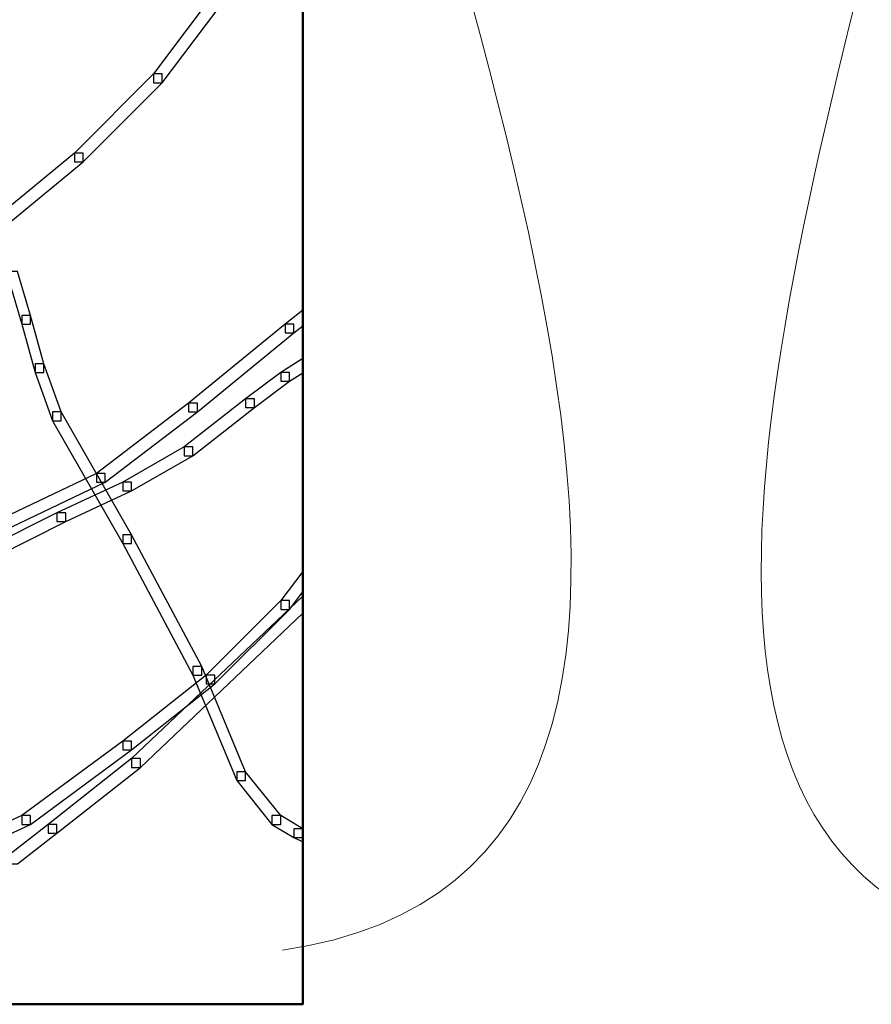
# Model space of a CAD drawing. Units: centimetres. Extents: x 0 to 20, y 0 to 28.7.
# Drawn here: x 14.4 to 15.5, y 16.3 to 17.5 of the extents above; entities that cross this region are included whole.
import ezdxf

# ---------------------------------------------------------------- set-up
doc = ezdxf.new("R2010")
doc.units = ezdxf.units.CM
doc.header["$MEASUREMENT"] = 0
doc.layers.add('DETAIL', color=7, linetype='Continuous')
doc.layers.add('SCHRAFF', color=7, linetype='Continuous')

msp = doc.modelspace()

# ---------------------------------------------------------------- linework, layer by layer
at = {"layer": 'DETAIL', "lineweight": 50}
msp.add_open_spline([(13.2549, 19.1711), (13.2549, 19.1711), (14.7892, 19.1711), (14.7892, 19.1711), (14.7892, 19.1711), (14.7892, 19.1711), (14.7892, 16.2737), (14.7892, 16.2737), (14.7892, 16.2737), (14.7892, 16.2737), (13.2549, 16.2737), (13.2549, 16.2737), (13.2549, 16.2737), (13.2549, 16.2737), (13.2549, 19.1711), (13.2549, 19.1711)], degree=3, knots=[0, 0, 0, 0, 0.2, 0.2, 0.2, 0.2, 0.4, 0.4, 0.4, 0.4, 0.6, 0.6, 0.6, 0.6, 1, 1, 1, 1], dxfattribs=at)
at = {"layer": 'DETAIL', "lineweight": 9}
msp.add_open_spline([(14.7644, 18.8948), (14.8179, 19.0442), (14.9435, 19.1341), (15.1834, 19.1298), (15.1834, 19.1298), (16.5393, 19.1061), (14.536, 16.3552), (15.7695, 16.3316), (15.7695, 16.3316), (15.9067, 16.3292), (16.0073, 16.3564), (16.0789, 16.4072)], degree=3, knots=[0, 0, 0, 0, 0.25, 0.25, 0.25, 0.25, 0.5, 0.5, 0.5, 0.5, 0.5516593, 0.5516593, 0.5516593, 0.5516593], dxfattribs=at)
msp.add_open_spline([(14.7644, 16.3395), (15.4768, 16.4448), (14.9115, 17.5852), (14.7644, 18.375)], degree=3, dxfattribs=at)
at = {"layer": 'SCHRAFF'}
for points, knots in [([(14.6876, 17.5139), (14.6876, 17.5139), (14.6983, 17.5139), (14.6983, 17.5139), (14.6983, 17.5139), (14.6983, 17.5139), (14.6983, 17.5032), (14.6983, 17.5032), (14.6983, 17.5032), (14.6983, 17.5032), (14.6181, 17.3963), (14.6181, 17.3963), (14.6181, 17.3963), (14.6181, 17.3963), (14.6074, 17.3963), (14.6074, 17.3963), (14.6074, 17.3963), (14.6074, 17.3963), (14.6074, 17.407), (14.6074, 17.407), (14.6074, 17.407), (14.6074, 17.407), (14.6876, 17.5139), (14.6876, 17.5139)], [0, 0, 0, 0, 0.142857, 0.142857, 0.142857, 0.142857, 0.285714, 0.285714, 0.285714, 0.285714, 0.428571, 0.428571, 0.428571, 0.428571, 0.571429, 0.571429, 0.571429, 0.571429, 0.714286, 0.714286, 0.714286, 0.714286, 1, 1, 1, 1]), ([(14.6074, 17.407), (14.6074, 17.407), (14.6181, 17.407), (14.6181, 17.407), (14.6181, 17.407), (14.6181, 17.407), (14.6181, 17.3963), (14.6181, 17.3963), (14.6181, 17.3963), (14.6181, 17.3963), (14.5219, 17.3), (14.5219, 17.3), (14.5219, 17.3), (14.5219, 17.3), (14.5112, 17.3), (14.5112, 17.3), (14.5112, 17.3), (14.5112, 17.3), (14.5112, 17.3107), (14.5112, 17.3107), (14.5112, 17.3107), (14.5112, 17.3107), (14.6074, 17.407), (14.6074, 17.407)], [0, 0, 0, 0, 0.142857, 0.142857, 0.142857, 0.142857, 0.285714, 0.285714, 0.285714, 0.285714, 0.428571, 0.428571, 0.428571, 0.428571, 0.571429, 0.571429, 0.571429, 0.571429, 0.714286, 0.714286, 0.714286, 0.714286, 1, 1, 1, 1]), ([(14.5112, 17.3107), (14.5112, 17.3107), (14.5219, 17.3107), (14.5219, 17.3107), (14.5219, 17.3107), (14.5219, 17.3107), (14.5219, 17.3), (14.5219, 17.3), (14.5219, 17.3), (14.5219, 17.3), (14.431, 17.2252), (14.431, 17.2252), (14.431, 17.2252), (14.431, 17.2252), (14.4203, 17.2252), (14.4203, 17.2252), (14.4203, 17.2252), (14.4203, 17.2252), (14.4203, 17.2359), (14.4203, 17.2359), (14.4203, 17.2359), (14.4203, 17.2359), (14.5112, 17.3107), (14.5112, 17.3107)], [0, 0, 0, 0, 0.142857, 0.142857, 0.142857, 0.142857, 0.285714, 0.285714, 0.285714, 0.285714, 0.428571, 0.428571, 0.428571, 0.428571, 0.571429, 0.571429, 0.571429, 0.571429, 0.714286, 0.714286, 0.714286, 0.714286, 1, 1, 1, 1]), ([(14.431, 17.1664), (14.431, 17.1664), (14.4417, 17.1664), (14.4417, 17.1664), (14.4417, 17.1664), (14.4417, 17.1664), (14.4577, 17.1129), (14.4577, 17.1129), (14.4577, 17.1129), (14.4577, 17.1129), (14.4577, 17.1023), (14.4577, 17.1023), (14.4577, 17.1023), (14.4577, 17.1023), (14.447, 17.1023), (14.447, 17.1023), (14.447, 17.1023), (14.447, 17.1023), (14.431, 17.1557), (14.431, 17.1557), (14.431, 17.1557), (14.431, 17.1557), (14.431, 17.1664), (14.431, 17.1664)], [0, 0, 0, 0, 0.142857, 0.142857, 0.142857, 0.142857, 0.285714, 0.285714, 0.285714, 0.285714, 0.428571, 0.428571, 0.428571, 0.428571, 0.571429, 0.571429, 0.571429, 0.571429, 0.714286, 0.714286, 0.714286, 0.714286, 1, 1, 1, 1]), ([(14.7892, 17.1), (14.7892, 17.1), (14.7785, 17.0916), (14.7785, 17.0916), (14.7785, 17.0916), (14.7785, 17.0916), (14.7678, 17.0916), (14.7678, 17.0916), (14.7678, 17.0916), (14.7678, 17.0916), (14.7678, 17.1023), (14.7678, 17.1023), (14.7678, 17.1023), (14.7678, 17.1023), (14.7892, 17.1191), (14.7892, 17.1191), (14.7892, 17.1191), (14.7892, 17.1191), (14.7892, 17.1), (14.7892, 17.1)], [0, 0, 0, 0, 0.166667, 0.166667, 0.166667, 0.166667, 0.333333, 0.333333, 0.333333, 0.333333, 0.5, 0.5, 0.5, 0.5, 0.666667, 0.666667, 0.666667, 0.666667, 1, 1, 1, 1]), ([(14.447, 17.1129), (14.447, 17.1129), (14.4577, 17.1129), (14.4577, 17.1129), (14.4577, 17.1129), (14.4577, 17.1129), (14.4738, 17.0541), (14.4738, 17.0541), (14.4738, 17.0541), (14.4738, 17.0541), (14.4738, 17.0434), (14.4738, 17.0434), (14.4738, 17.0434), (14.4738, 17.0434), (14.4631, 17.0434), (14.4631, 17.0434), (14.4631, 17.0434), (14.4631, 17.0434), (14.447, 17.1023), (14.447, 17.1023), (14.447, 17.1023), (14.447, 17.1023), (14.447, 17.1129), (14.447, 17.1129)], [0, 0, 0, 0, 0.142857, 0.142857, 0.142857, 0.142857, 0.285714, 0.285714, 0.285714, 0.285714, 0.428571, 0.428571, 0.428571, 0.428571, 0.571429, 0.571429, 0.571429, 0.571429, 0.714286, 0.714286, 0.714286, 0.714286, 1, 1, 1, 1]), ([(14.7678, 17.1023), (14.7678, 17.1023), (14.7785, 17.1023), (14.7785, 17.1023), (14.7785, 17.1023), (14.7785, 17.1023), (14.7785, 17.0916), (14.7785, 17.0916), (14.7785, 17.0916), (14.7785, 17.0916), (14.6609, 16.9953), (14.6609, 16.9953), (14.6609, 16.9953), (14.6609, 16.9953), (14.6502, 16.9953), (14.6502, 16.9953), (14.6502, 16.9953), (14.6502, 16.9953), (14.6502, 17.006), (14.6502, 17.006), (14.6502, 17.006), (14.6502, 17.006), (14.7678, 17.1023), (14.7678, 17.1023)], [0, 0, 0, 0, 0.142857, 0.142857, 0.142857, 0.142857, 0.285714, 0.285714, 0.285714, 0.285714, 0.428571, 0.428571, 0.428571, 0.428571, 0.571429, 0.571429, 0.571429, 0.571429, 0.714286, 0.714286, 0.714286, 0.714286, 1, 1, 1, 1]), ([(14.7892, 17.0428), (14.7892, 17.0428), (14.7731, 17.0328), (14.7731, 17.0328), (14.7731, 17.0328), (14.7731, 17.0328), (14.7624, 17.0328), (14.7624, 17.0328), (14.7624, 17.0328), (14.7624, 17.0328), (14.7624, 17.0434), (14.7624, 17.0434), (14.7624, 17.0434), (14.7624, 17.0434), (14.7892, 17.0602), (14.7892, 17.0602), (14.7892, 17.0602), (14.7892, 17.0602), (14.7892, 17.0428), (14.7892, 17.0428)], [0, 0, 0, 0, 0.166667, 0.166667, 0.166667, 0.166667, 0.333333, 0.333333, 0.333333, 0.333333, 0.5, 0.5, 0.5, 0.5, 0.666667, 0.666667, 0.666667, 0.666667, 1, 1, 1, 1]), ([(14.4631, 17.0541), (14.4631, 17.0541), (14.4738, 17.0541), (14.4738, 17.0541), (14.4738, 17.0541), (14.4738, 17.0541), (14.4951, 16.9953), (14.4951, 16.9953), (14.4951, 16.9953), (14.4951, 16.9953), (14.4951, 16.9846), (14.4951, 16.9846), (14.4951, 16.9846), (14.4951, 16.9846), (14.4845, 16.9846), (14.4845, 16.9846), (14.4845, 16.9846), (14.4845, 16.9846), (14.4631, 17.0434), (14.4631, 17.0434), (14.4631, 17.0434), (14.4631, 17.0434), (14.4631, 17.0541), (14.4631, 17.0541)], [0, 0, 0, 0, 0.142857, 0.142857, 0.142857, 0.142857, 0.285714, 0.285714, 0.285714, 0.285714, 0.428571, 0.428571, 0.428571, 0.428571, 0.571429, 0.571429, 0.571429, 0.571429, 0.714286, 0.714286, 0.714286, 0.714286, 1, 1, 1, 1]), ([(14.7624, 17.0434), (14.7624, 17.0434), (14.7731, 17.0434), (14.7731, 17.0434), (14.7731, 17.0434), (14.7731, 17.0434), (14.7731, 17.0328), (14.7731, 17.0328), (14.7731, 17.0328), (14.7731, 17.0328), (14.7304, 17.0007), (14.7304, 17.0007), (14.7304, 17.0007), (14.7304, 17.0007), (14.7197, 17.0007), (14.7197, 17.0007), (14.7197, 17.0007), (14.7197, 17.0007), (14.7197, 17.0114), (14.7197, 17.0114), (14.7197, 17.0114), (14.7197, 17.0114), (14.7624, 17.0434), (14.7624, 17.0434)], [0, 0, 0, 0, 0.142857, 0.142857, 0.142857, 0.142857, 0.285714, 0.285714, 0.285714, 0.285714, 0.428571, 0.428571, 0.428571, 0.428571, 0.571429, 0.571429, 0.571429, 0.571429, 0.714286, 0.714286, 0.714286, 0.714286, 1, 1, 1, 1]), ([(14.7197, 17.0114), (14.7197, 17.0114), (14.7304, 17.0114), (14.7304, 17.0114), (14.7304, 17.0114), (14.7304, 17.0114), (14.7304, 17.0007), (14.7304, 17.0007), (14.7304, 17.0007), (14.7304, 17.0007), (14.6555, 16.9419), (14.6555, 16.9419), (14.6555, 16.9419), (14.6555, 16.9419), (14.6448, 16.9419), (14.6448, 16.9419), (14.6448, 16.9419), (14.6448, 16.9419), (14.6448, 16.9526), (14.6448, 16.9526), (14.6448, 16.9526), (14.6448, 16.9526), (14.7197, 17.0114), (14.7197, 17.0114)], [0, 0, 0, 0, 0.142857, 0.142857, 0.142857, 0.142857, 0.285714, 0.285714, 0.285714, 0.285714, 0.428571, 0.428571, 0.428571, 0.428571, 0.571429, 0.571429, 0.571429, 0.571429, 0.714286, 0.714286, 0.714286, 0.714286, 1, 1, 1, 1]), ([(14.6502, 17.006), (14.6502, 17.006), (14.6609, 17.006), (14.6609, 17.006), (14.6609, 17.006), (14.6609, 17.006), (14.6609, 16.9953), (14.6609, 16.9953), (14.6609, 16.9953), (14.6609, 16.9953), (14.5486, 16.9098), (14.5486, 16.9098), (14.5486, 16.9098), (14.5486, 16.9098), (14.5379, 16.9098), (14.5379, 16.9098), (14.5379, 16.9098), (14.5379, 16.9098), (14.5379, 16.9205), (14.5379, 16.9205), (14.5379, 16.9205), (14.5379, 16.9205), (14.6502, 17.006), (14.6502, 17.006)], [0, 0, 0, 0, 0.142857, 0.142857, 0.142857, 0.142857, 0.285714, 0.285714, 0.285714, 0.285714, 0.428571, 0.428571, 0.428571, 0.428571, 0.571429, 0.571429, 0.571429, 0.571429, 0.714286, 0.714286, 0.714286, 0.714286, 1, 1, 1, 1]), ([(14.4845, 16.9953), (14.4845, 16.9953), (14.4951, 16.9953), (14.4951, 16.9953), (14.4951, 16.9953), (14.4951, 16.9953), (14.5807, 16.8457), (14.5807, 16.8457), (14.5807, 16.8457), (14.5807, 16.8457), (14.5807, 16.835), (14.5807, 16.835), (14.5807, 16.835), (14.5807, 16.835), (14.57, 16.835), (14.57, 16.835), (14.57, 16.835), (14.57, 16.835), (14.4845, 16.9846), (14.4845, 16.9846), (14.4845, 16.9846), (14.4845, 16.9846), (14.4845, 16.9953), (14.4845, 16.9953)], [0, 0, 0, 0, 0.142857, 0.142857, 0.142857, 0.142857, 0.285714, 0.285714, 0.285714, 0.285714, 0.428571, 0.428571, 0.428571, 0.428571, 0.571429, 0.571429, 0.571429, 0.571429, 0.714286, 0.714286, 0.714286, 0.714286, 1, 1, 1, 1]), ([(14.6448, 16.9526), (14.6448, 16.9526), (14.6555, 16.9526), (14.6555, 16.9526), (14.6555, 16.9526), (14.6555, 16.9526), (14.6555, 16.9419), (14.6555, 16.9419), (14.6555, 16.9419), (14.6555, 16.9419), (14.5807, 16.8991), (14.5807, 16.8991), (14.5807, 16.8991), (14.5807, 16.8991), (14.57, 16.8991), (14.57, 16.8991), (14.57, 16.8991), (14.57, 16.8991), (14.57, 16.9098), (14.57, 16.9098), (14.57, 16.9098), (14.57, 16.9098), (14.6448, 16.9526), (14.6448, 16.9526)], [0, 0, 0, 0, 0.142857, 0.142857, 0.142857, 0.142857, 0.285714, 0.285714, 0.285714, 0.285714, 0.428571, 0.428571, 0.428571, 0.428571, 0.571429, 0.571429, 0.571429, 0.571429, 0.714286, 0.714286, 0.714286, 0.714286, 1, 1, 1, 1]), ([(14.5379, 16.9205), (14.5379, 16.9205), (14.5486, 16.9205), (14.5486, 16.9205), (14.5486, 16.9205), (14.5486, 16.9205), (14.5486, 16.9098), (14.5486, 16.9098), (14.5486, 16.9098), (14.5486, 16.9098), (14.4256, 16.851), (14.4256, 16.851), (14.4256, 16.851), (14.4256, 16.851), (14.415, 16.851), (14.415, 16.851), (14.415, 16.851), (14.415, 16.851), (14.415, 16.8617), (14.415, 16.8617), (14.415, 16.8617), (14.415, 16.8617), (14.5379, 16.9205), (14.5379, 16.9205)], [0, 0, 0, 0, 0.142857, 0.142857, 0.142857, 0.142857, 0.285714, 0.285714, 0.285714, 0.285714, 0.428571, 0.428571, 0.428571, 0.428571, 0.571429, 0.571429, 0.571429, 0.571429, 0.714286, 0.714286, 0.714286, 0.714286, 1, 1, 1, 1]), ([(14.57, 16.9098), (14.57, 16.9098), (14.5807, 16.9098), (14.5807, 16.9098), (14.5807, 16.9098), (14.5807, 16.9098), (14.5807, 16.8991), (14.5807, 16.8991), (14.5807, 16.8991), (14.5807, 16.8991), (14.5005, 16.8617), (14.5005, 16.8617), (14.5005, 16.8617), (14.5005, 16.8617), (14.4898, 16.8617), (14.4898, 16.8617), (14.4898, 16.8617), (14.4898, 16.8617), (14.4898, 16.8724), (14.4898, 16.8724), (14.4898, 16.8724), (14.4898, 16.8724), (14.57, 16.9098), (14.57, 16.9098)], [0, 0, 0, 0, 0.142857, 0.142857, 0.142857, 0.142857, 0.285714, 0.285714, 0.285714, 0.285714, 0.428571, 0.428571, 0.428571, 0.428571, 0.571429, 0.571429, 0.571429, 0.571429, 0.714286, 0.714286, 0.714286, 0.714286, 1, 1, 1, 1]), ([(14.4898, 16.8724), (14.4898, 16.8724), (14.5005, 16.8724), (14.5005, 16.8724), (14.5005, 16.8724), (14.5005, 16.8724), (14.5005, 16.8617), (14.5005, 16.8617), (14.5005, 16.8617), (14.5005, 16.8617), (14.415, 16.8189), (14.415, 16.8189), (14.415, 16.8189), (14.415, 16.8189), (14.4043, 16.8189), (14.4043, 16.8189), (14.4043, 16.8189), (14.4043, 16.8189), (14.4043, 16.8296), (14.4043, 16.8296), (14.4043, 16.8296), (14.4043, 16.8296), (14.4898, 16.8724), (14.4898, 16.8724)], [0, 0, 0, 0, 0.142857, 0.142857, 0.142857, 0.142857, 0.285714, 0.285714, 0.285714, 0.285714, 0.428571, 0.428571, 0.428571, 0.428571, 0.571429, 0.571429, 0.571429, 0.571429, 0.714286, 0.714286, 0.714286, 0.714286, 1, 1, 1, 1]), ([(14.57, 16.8457), (14.57, 16.8457), (14.5807, 16.8457), (14.5807, 16.8457), (14.5807, 16.8457), (14.5807, 16.8457), (14.6662, 16.6853), (14.6662, 16.6853), (14.6662, 16.6853), (14.6662, 16.6853), (14.6662, 16.6746), (14.6662, 16.6746), (14.6662, 16.6746), (14.6662, 16.6746), (14.6555, 16.6746), (14.6555, 16.6746), (14.6555, 16.6746), (14.6555, 16.6746), (14.57, 16.835), (14.57, 16.835), (14.57, 16.835), (14.57, 16.835), (14.57, 16.8457), (14.57, 16.8457)], [0, 0, 0, 0, 0.142857, 0.142857, 0.142857, 0.142857, 0.285714, 0.285714, 0.285714, 0.285714, 0.428571, 0.428571, 0.428571, 0.428571, 0.571429, 0.571429, 0.571429, 0.571429, 0.714286, 0.714286, 0.714286, 0.714286, 1, 1, 1, 1]), ([(14.7892, 16.7762), (14.7892, 16.7762), (14.7731, 16.7548), (14.7731, 16.7548), (14.7731, 16.7548), (14.7731, 16.7548), (14.7624, 16.7548), (14.7624, 16.7548), (14.7624, 16.7548), (14.7624, 16.7548), (14.7624, 16.7655), (14.7624, 16.7655), (14.7624, 16.7655), (14.7624, 16.7655), (14.7892, 16.8011), (14.7892, 16.8011), (14.7892, 16.8011), (14.7892, 16.8011), (14.7892, 16.7762), (14.7892, 16.7762)], [0, 0, 0, 0, 0.166667, 0.166667, 0.166667, 0.166667, 0.333333, 0.333333, 0.333333, 0.333333, 0.5, 0.5, 0.5, 0.5, 0.666667, 0.666667, 0.666667, 0.666667, 1, 1, 1, 1]), ([(14.7892, 16.75), (14.7892, 16.75), (14.5914, 16.5623), (14.5914, 16.5623), (14.5914, 16.5623), (14.5914, 16.5623), (14.5807, 16.5623), (14.5807, 16.5623), (14.5807, 16.5623), (14.5807, 16.5623), (14.5807, 16.573), (14.5807, 16.573), (14.5807, 16.573), (14.5807, 16.573), (14.7892, 16.7708), (14.7892, 16.7708), (14.7892, 16.7708), (14.7892, 16.7708), (14.7892, 16.75), (14.7892, 16.75)], [0, 0, 0, 0, 0.166667, 0.166667, 0.166667, 0.166667, 0.333333, 0.333333, 0.333333, 0.333333, 0.5, 0.5, 0.5, 0.5, 0.666667, 0.666667, 0.666667, 0.666667, 1, 1, 1, 1]), ([(14.7624, 16.7655), (14.7624, 16.7655), (14.7731, 16.7655), (14.7731, 16.7655), (14.7731, 16.7655), (14.7731, 16.7655), (14.7731, 16.7548), (14.7731, 16.7548), (14.7731, 16.7548), (14.7731, 16.7548), (14.6822, 16.6639), (14.6822, 16.6639), (14.6822, 16.6639), (14.6822, 16.6639), (14.6715, 16.6639), (14.6715, 16.6639), (14.6715, 16.6639), (14.6715, 16.6639), (14.6715, 16.6746), (14.6715, 16.6746), (14.6715, 16.6746), (14.6715, 16.6746), (14.7624, 16.7655), (14.7624, 16.7655)], [0, 0, 0, 0, 0.142857, 0.142857, 0.142857, 0.142857, 0.285714, 0.285714, 0.285714, 0.285714, 0.428571, 0.428571, 0.428571, 0.428571, 0.571429, 0.571429, 0.571429, 0.571429, 0.714286, 0.714286, 0.714286, 0.714286, 1, 1, 1, 1]), ([(14.6555, 16.6853), (14.6555, 16.6853), (14.6662, 16.6853), (14.6662, 16.6853), (14.6662, 16.6853), (14.6662, 16.6853), (14.7197, 16.557), (14.7197, 16.557), (14.7197, 16.557), (14.7197, 16.557), (14.7197, 16.5463), (14.7197, 16.5463), (14.7197, 16.5463), (14.7197, 16.5463), (14.709, 16.5463), (14.709, 16.5463), (14.709, 16.5463), (14.709, 16.5463), (14.6555, 16.6746), (14.6555, 16.6746), (14.6555, 16.6746), (14.6555, 16.6746), (14.6555, 16.6853), (14.6555, 16.6853)], [0, 0, 0, 0, 0.142857, 0.142857, 0.142857, 0.142857, 0.285714, 0.285714, 0.285714, 0.285714, 0.428571, 0.428571, 0.428571, 0.428571, 0.571429, 0.571429, 0.571429, 0.571429, 0.714286, 0.714286, 0.714286, 0.714286, 1, 1, 1, 1]), ([(14.6715, 16.6746), (14.6715, 16.6746), (14.6822, 16.6746), (14.6822, 16.6746), (14.6822, 16.6746), (14.6822, 16.6746), (14.6822, 16.6639), (14.6822, 16.6639), (14.6822, 16.6639), (14.6822, 16.6639), (14.5807, 16.5837), (14.5807, 16.5837), (14.5807, 16.5837), (14.5807, 16.5837), (14.57, 16.5837), (14.57, 16.5837), (14.57, 16.5837), (14.57, 16.5837), (14.57, 16.5944), (14.57, 16.5944), (14.57, 16.5944), (14.57, 16.5944), (14.6715, 16.6746), (14.6715, 16.6746)], [0, 0, 0, 0, 0.142857, 0.142857, 0.142857, 0.142857, 0.285714, 0.285714, 0.285714, 0.285714, 0.428571, 0.428571, 0.428571, 0.428571, 0.571429, 0.571429, 0.571429, 0.571429, 0.714286, 0.714286, 0.714286, 0.714286, 1, 1, 1, 1]), ([(14.57, 16.5944), (14.57, 16.5944), (14.5807, 16.5944), (14.5807, 16.5944), (14.5807, 16.5944), (14.5807, 16.5944), (14.5807, 16.5837), (14.5807, 16.5837), (14.5807, 16.5837), (14.5807, 16.5837), (14.4577, 16.4928), (14.4577, 16.4928), (14.4577, 16.4928), (14.4577, 16.4928), (14.447, 16.4928), (14.447, 16.4928), (14.447, 16.4928), (14.447, 16.4928), (14.447, 16.5035), (14.447, 16.5035), (14.447, 16.5035), (14.447, 16.5035), (14.57, 16.5944), (14.57, 16.5944)], [0, 0, 0, 0, 0.142857, 0.142857, 0.142857, 0.142857, 0.285714, 0.285714, 0.285714, 0.285714, 0.428571, 0.428571, 0.428571, 0.428571, 0.571429, 0.571429, 0.571429, 0.571429, 0.714286, 0.714286, 0.714286, 0.714286, 1, 1, 1, 1]), ([(14.5807, 16.573), (14.5807, 16.573), (14.5914, 16.573), (14.5914, 16.573), (14.5914, 16.573), (14.5914, 16.573), (14.5914, 16.5623), (14.5914, 16.5623), (14.5914, 16.5623), (14.5914, 16.5623), (14.4898, 16.4821), (14.4898, 16.4821), (14.4898, 16.4821), (14.4898, 16.4821), (14.4791, 16.4821), (14.4791, 16.4821), (14.4791, 16.4821), (14.4791, 16.4821), (14.4791, 16.4928), (14.4791, 16.4928), (14.4791, 16.4928), (14.4791, 16.4928), (14.5807, 16.573), (14.5807, 16.573)], [0, 0, 0, 0, 0.142857, 0.142857, 0.142857, 0.142857, 0.285714, 0.285714, 0.285714, 0.285714, 0.428571, 0.428571, 0.428571, 0.428571, 0.571429, 0.571429, 0.571429, 0.571429, 0.714286, 0.714286, 0.714286, 0.714286, 1, 1, 1, 1]), ([(14.709, 16.557), (14.709, 16.557), (14.7197, 16.557), (14.7197, 16.557), (14.7197, 16.557), (14.7197, 16.557), (14.7624, 16.5035), (14.7624, 16.5035), (14.7624, 16.5035), (14.7624, 16.5035), (14.7624, 16.4928), (14.7624, 16.4928), (14.7624, 16.4928), (14.7624, 16.4928), (14.7517, 16.4928), (14.7517, 16.4928), (14.7517, 16.4928), (14.7517, 16.4928), (14.709, 16.5463), (14.709, 16.5463), (14.709, 16.5463), (14.709, 16.5463), (14.709, 16.557), (14.709, 16.557)], [0, 0, 0, 0, 0.142857, 0.142857, 0.142857, 0.142857, 0.285714, 0.285714, 0.285714, 0.285714, 0.428571, 0.428571, 0.428571, 0.428571, 0.571429, 0.571429, 0.571429, 0.571429, 0.714286, 0.714286, 0.714286, 0.714286, 1, 1, 1, 1]), ([(14.447, 16.5035), (14.447, 16.5035), (14.4577, 16.5035), (14.4577, 16.5035), (14.4577, 16.5035), (14.4577, 16.5035), (14.4577, 16.4928), (14.4577, 16.4928), (14.4577, 16.4928), (14.4577, 16.4928), (14.3989, 16.4661), (14.3989, 16.4661), (14.3989, 16.4661), (14.3989, 16.4661), (14.3882, 16.4661), (14.3882, 16.4661), (14.3882, 16.4661), (14.3882, 16.4661), (14.3882, 16.4768), (14.3882, 16.4768), (14.3882, 16.4768), (14.3882, 16.4768), (14.447, 16.5035), (14.447, 16.5035)], [0, 0, 0, 0, 0.142857, 0.142857, 0.142857, 0.142857, 0.285714, 0.285714, 0.285714, 0.285714, 0.428571, 0.428571, 0.428571, 0.428571, 0.571429, 0.571429, 0.571429, 0.571429, 0.714286, 0.714286, 0.714286, 0.714286, 1, 1, 1, 1]), ([(14.4791, 16.4928), (14.4791, 16.4928), (14.4898, 16.4928), (14.4898, 16.4928), (14.4898, 16.4928), (14.4898, 16.4928), (14.4898, 16.4821), (14.4898, 16.4821), (14.4898, 16.4821), (14.4898, 16.4821), (14.4417, 16.4447), (14.4417, 16.4447), (14.4417, 16.4447), (14.4417, 16.4447), (14.431, 16.4447), (14.431, 16.4447), (14.431, 16.4447), (14.431, 16.4447), (14.431, 16.4554), (14.431, 16.4554), (14.431, 16.4554), (14.431, 16.4554), (14.4791, 16.4928), (14.4791, 16.4928)], [0, 0, 0, 0, 0.142857, 0.142857, 0.142857, 0.142857, 0.285714, 0.285714, 0.285714, 0.285714, 0.428571, 0.428571, 0.428571, 0.428571, 0.571429, 0.571429, 0.571429, 0.571429, 0.714286, 0.714286, 0.714286, 0.714286, 1, 1, 1, 1]), ([(14.7517, 16.5035), (14.7517, 16.5035), (14.7624, 16.5035), (14.7624, 16.5035), (14.7624, 16.5035), (14.7624, 16.5035), (14.7892, 16.4875), (14.7892, 16.4875), (14.7892, 16.4875), (14.7892, 16.4875), (14.7892, 16.4768), (14.7892, 16.4768), (14.7892, 16.4768), (14.7892, 16.4768), (14.7785, 16.4768), (14.7785, 16.4768), (14.7785, 16.4768), (14.7785, 16.4768), (14.7517, 16.4928), (14.7517, 16.4928), (14.7517, 16.4928), (14.7517, 16.4928), (14.7517, 16.5035), (14.7517, 16.5035)], [0, 0, 0, 0, 0.142857, 0.142857, 0.142857, 0.142857, 0.285714, 0.285714, 0.285714, 0.285714, 0.428571, 0.428571, 0.428571, 0.428571, 0.571429, 0.571429, 0.571429, 0.571429, 0.714286, 0.714286, 0.714286, 0.714286, 1, 1, 1, 1]), ([(14.7785, 16.4875), (14.7785, 16.4875), (14.7892, 16.4875), (14.7892, 16.4875), (14.7892, 16.4875), (14.7892, 16.4875), (14.7892, 16.4714), (14.7892, 16.4714), (14.7892, 16.4714), (14.7892, 16.4714), (14.7785, 16.4768), (14.7785, 16.4768), (14.7785, 16.4768), (14.7785, 16.4768), (14.7785, 16.4875), (14.7785, 16.4875)], [0, 0, 0, 0, 0.2, 0.2, 0.2, 0.2, 0.4, 0.4, 0.4, 0.4, 0.6, 0.6, 0.6, 0.6, 1, 1, 1, 1])]:
    msp.add_open_spline(points, degree=3, knots=knots, dxfattribs=at)

doc.saveas('drawing.dxf')
